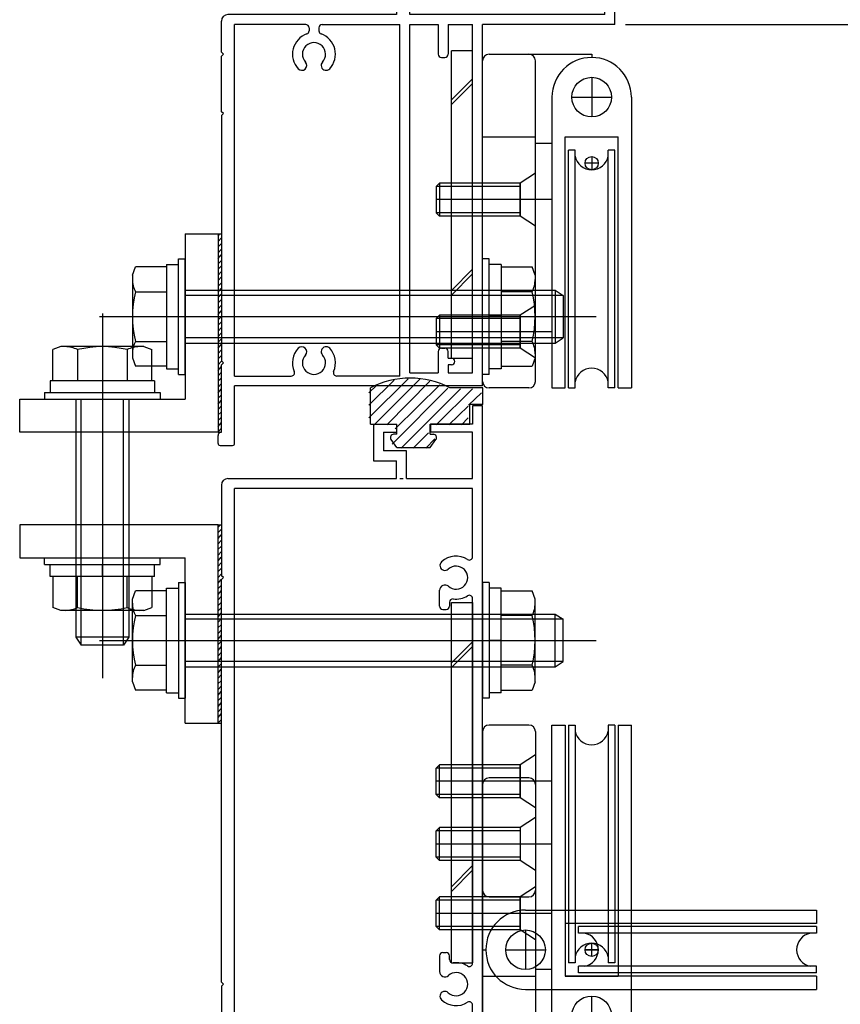
# Model space of a CAD drawing. Extents: x -210 to 210, y -148 to 148.
# Drawn here: x -100 to -59, y -60 to -11 of the extents above; entities that cross this region are included whole.
import ezdxf
from ezdxf.enums import TextEntityAlignment as Align

# ---------------------------------------------------------------- set-up
doc = ezdxf.new("R2010")
doc.units = 0
doc.header["$LTSCALE"] = 10
doc.header["$PDMODE"] = 32
doc.header["$PDSIZE"] = 0.3
for name, color, linetype in [('ゴム等', 63, 'CONTINUOUS'), ('ボルト／ビス', 64, 'CONTINUOUS'), ('別途部材', 96, 'CONTINUOUS'), ('型材断面', 47, 'CONTINUOUS'), ('寸法', 80, 'CONTINUOUS'), ('曲げ物', 111, 'CONTINUOUS'), ('通り芯', 15, 'CONTINUOUS')]:
    doc.layers.add(name, color=color, linetype=linetype)
doc.styles.add('TextStyle03', font='MONOTXT', dxfattribs={"height": 1, "bigfont": 'BIGFONT'})

# ---------------------------------------------------------------- blocks, each defined once
blk = doc.blocks.new('*GRP_0002')
at = {"layer": '通り芯', "linetype": 'CONTINUOUS'}
for p, q in [((-77.61874, -12.2369), (-78.685408, -12.2369)), ((-78.685408, -27.736902), (-78.685408, -12.2369)), ((-77.61874, -27.736902), (-77.61874, -12.2369)), ((-78.685408, -14.705217), (-77.61874, -13.63855)), ((-78.685408, -14.940917), (-77.61874, -13.87425)), ((-78.685408, -24.315777), (-77.61874, -23.24911)), ((-78.685408, -24.551477), (-77.61874, -23.48481)), ((-78.685408, -27.736902), (-77.61874, -27.736902))]:
    blk.add_line(p, q, dxfattribs=at)
blk = doc.blocks.new('*GRP_0003')
at = {"layer": '通り芯', "linetype": 'CONTINUOUS'}
for p, q in [((-78.685405, -40.053587), (-77.618738, -40.053587)), ((-78.685405, -58.220735), (-78.685405, -40.053587)), ((-77.618738, -40.053587), (-77.618738, -58.220735)), ((-77.618738, -42.03489), (-78.685405, -43.101558)), ((-77.618738, -42.27059), (-78.685405, -43.337258)), ((-77.618738, -53.32592), (-78.685405, -54.392587)), ((-77.618738, -53.56162), (-78.685405, -54.628287)), ((-78.685405, -58.220735), (-77.618738, -58.220735))]:
    blk.add_line(p, q, dxfattribs=at)
blk = doc.blocks.new('*GRP_0009')
at = {"layer": '型材断面', "color": 47, "linetype": 'CONTINUOUS'}
for p, q in [((-77.618738, -30.136905), (-77.618738, -31.070733)), ((-77.118738, -30.136905), (-77.618738, -30.136905)), ((-77.118738, -62.304065), (-77.118738, -30.136905)), ((-82.617267, -31.070733), (-82.617267, -32.904065)), ((-82.617267, -31.070733), (-81.450602, -31.070733)), ((-81.450602, -31.070733), (-81.450602, -31.470733)), ((-79.750602, -31.070733), (-79.750602, -31.470733)), ((-77.618738, -31.070733), (-79.750602, -31.070733)), ((-82.117267, -31.470733), (-81.450602, -31.470733)), ((-82.117267, -31.470733), (-82.117267, -32.404065)), ((-77.618738, -31.470733), (-79.750602, -31.470733)), ((-77.618738, -33.804065), (-77.618738, -31.470733)), ((-80.9506, -32.404065), (-82.117267, -32.404065)), ((-80.9506, -33.804065), (-80.9506, -32.404065)), ((-82.617267, -32.904065), (-81.4506, -32.904065)), ((-81.4506, -33.804065), (-81.4506, -32.904065)), ((-90.285402, -34.136927), (-90.285402, -38.704065)), ((-89.95207, -33.804068), (-81.4506, -33.804065)), ((-81.283932, -33.804065), (-81.117267, -33.804065)), ((-80.9506, -33.804065), (-77.618738, -33.804065)), ((-89.618735, -66.470735), (-89.618735, -34.304065)), ((-77.618738, -34.304065), (-89.618735, -34.304065)), ((-77.618738, -37.74668), (-77.618738, -34.304065)), ((-90.185402, -38.804065), (-90.285402, -38.704065)), ((-90.185402, -38.804065), (-90.285402, -38.904065)), ((-90.285402, -59.204068), (-90.285402, -38.904065)), ((-79.285405, -40.2374), (-79.285405, -39.439693)), ((-78.785405, -40.042903), (-78.785405, -40.2374)), ((-77.618738, -58.246685), (-77.618738, -39.86145)), ((-79.118738, -40.404065), (-78.952073, -40.404065)), ((-79.285405, -57.870733), (-79.285405, -58.668443)), ((-79.118738, -57.704068), (-78.952073, -57.704068)), ((-78.785405, -58.065233), (-78.785405, -57.870733)), ((-52.952073, -58.804068), (-51.285405, -58.804068)), ((-52.952073, -58.804068), (-52.952073, -59.304068)), ((-51.285405, -64.404068), (-51.285405, -58.804068)), ((-90.185402, -59.304068), (-90.285402, -59.204068)), ((-90.185402, -59.304068), (-90.285402, -59.404068)), ((-90.285402, -59.404068), (-90.285402, -65.0374)), ((-52.952073, -59.304068), (-51.785405, -59.304068)), ((-51.785405, -63.7374), (-51.785405, -59.304068)), ((-77.618738, -63.7374), (-77.618738, -60.361455)), ((-77.218738, -62.404065), (-77.118738, -62.304065)), ((-77.218738, -62.404065), (-77.118738, -62.504065)), ((-77.118738, -63.7374), (-77.118738, -62.504065)), ((-85.952067, -63.904065), (-85.952067, -64.070733)), ((-77.618738, -63.7374), (-85.785402, -63.7374)), ((-77.118738, -63.7374), (-51.785405, -63.7374)), ((-85.785402, -64.2374), (-85.285402, -64.2374)), ((-85.285402, -66.470735), (-85.285402, -64.2374)), ((-84.785402, -64.404068), (-63.45207, -64.404068)), ((-84.785402, -64.404068), (-84.785402, -66.304068)), ((-63.45207, -64.404068), (-63.45207, -66.304068)), ((-62.785402, -64.404068), (-62.785402, -66.970735)), ((-62.785402, -64.404068), (-51.285405, -64.404068)), ((-90.185402, -65.1374), (-90.285402, -65.0374)), ((-90.285402, -65.2374), (-90.185402, -65.1374)), ((-90.285402, -65.2374), (-90.285402, -66.970735)), ((-85.285402, -66.470735), (-89.618735, -66.470735)), ((-84.785402, -66.304068), (-80.785402, -66.304068)), ((-80.785402, -66.970735), (-80.785402, -66.304068)), ((-66.118735, -66.304068), (-63.45207, -66.304068)), ((-66.118735, -66.970735), (-66.118735, -66.304068)), ((-90.285402, -66.970735), (-85.285402, -66.970735)), ((-85.285402, -68.704068), (-85.285402, -66.970735)), ((-84.785402, -66.970735), (-80.785402, -66.970735)), ((-84.785402, -71.970735), (-84.785402, -66.970735)), ((-62.785402, -66.970735), (-66.118735, -66.970735)), ((-85.185402, -68.804068), (-85.285402, -68.704068)), ((-85.185402, -68.804068), (-85.285402, -68.904068)), ((-85.285402, -71.970735), (-85.285402, -68.904068)), ((-85.285402, -71.970735), (-84.785402, -71.970735))]:
    blk.add_line(p, q, dxfattribs=at)
for centre, radius, start, end in [((-89.952069, -34.137399), 0.333333, 90, 179.918972), ((-78.452065, -38.804064), 1.083333, 57.769336, 132.542384), ((-79.015511, -38.190083), 0.25, 132.542339, 312.542397), ((-78.452065, -38.804064), 0.583333, 228.329251, 492.542412), ((-77.785403, -37.74668), 0.166667, 237.769336, 360), ((-79.017806, -39.439691), 0.267598, 48.329208, 180), ((-78.452065, -38.804064), 1.083333, 262.337459, 302.230664), ((-77.785403, -39.861449), 0.166667, 0, 122.230664), ((-78.618738, -40.042903), 0.166667, 82.337451, 180), ((-79.118738, -40.237399), 0.166667, 180, 270), ((-78.952071, -40.237399), 0.166667, 270, 360), ((-79.118738, -57.870733), 0.166667, 90, 180), ((-78.952071, -57.870733), 0.166667, 0, 90), ((-78.618738, -58.065232), 0.166667, 180, 277.662549), ((-78.452065, -59.30407), 1.083333, 57.769336, 97.662541), ((-77.785403, -58.246685), 0.166667, 237.769336, 360), ((-79.017806, -58.668443), 0.267598, 180, 311.670799), ((-78.452065, -59.30407), 0.583333, 227.457588, 491.670746), ((-79.015511, -59.918051), 0.25, 47.457603, 227.457661), ((-78.452065, -59.30407), 1.083333, 227.457616, 302.230664), ((-77.785403, -60.361455), 0.166667, 0, 122.230664), ((-85.785402, -63.904065), 0.166667, 90, 180), ((-85.785402, -64.070732), 0.166667, 180, 270)]:
    blk.add_arc(centre, radius, start, end, dxfattribs=at)
blk = doc.blocks.new('*GRP_0010')
at = {"layer": '型材断面', "color": 47, "linetype": 'CONTINUOUS'}
for p, q in [((-77.218743, 1.363098), (-81.452075, 1.363098)), ((-81.452075, 1.363098), (-81.452075, -2.5369)), ((-77.218743, 1.363098), (-77.118743, 1.263098)), ((-77.118743, 1.263098), (-77.018743, 1.363098)), ((-77.018743, 1.363098), (-73.885405, 1.363098)), ((-73.885405, 1.363098), (-73.785405, 1.263098)), ((-73.785405, 1.263098), (-73.685405, 1.363098)), ((-73.685405, 1.363098), (-70.552075, 1.363098)), ((-70.452075, 0.763098), (-70.452075, 1.263098)), ((-80.785405, -10.403568), (-80.785405, 0.863098)), ((-78.952075, 0.863098), (-80.785405, 0.863098)), ((-78.718743, 0.363098), (-78.952075, 0.863098)), ((-75.518743, 0.363098), (-75.28541, 0.863098)), ((-70.952075, 0.863098), (-75.28541, 0.863098)), ((-70.952075, 0.863098), (-70.952075, -1.579522)), ((-70.452075, 0.763098), (-69.818743, 0.763098)), ((-69.718743, 0.196433), (-69.718743, 0.663098)), ((-78.718743, 0.363098), (-75.518743, 0.363098)), ((-70.452075, -5.236902), (-70.452075, 0.096433)), ((-70.452075, 0.096433), (-69.818743, 0.096433)), ((-81.352075, -2.6369), (-81.452075, -2.5369)), ((-81.352075, -2.6369), (-81.452075, -2.7369)), ((-81.452075, -2.7369), (-81.452075, -7.1369)), ((-70.952075, -3.694283), (-70.952075, -6.17952)), ((-68.785405, -3.970235), (-67.652075, -3.970235)), ((-68.885405, -4.370235), (-68.885405, -4.070235)), ((-67.552075, -5.236902), (-67.552075, -4.070235)), ((-68.785405, -4.470235), (-68.052075, -4.470235)), ((-68.052075, -5.236902), (-68.052075, -4.470235)), ((-61.185405, -5.236902), (-61.185405, -4.670235)), ((-61.085405, -4.570235), (-60.885405, -4.570235)), ((-60.785405, -5.803568), (-60.785405, -4.670235)), ((-70.452075, -5.236902), (-68.052075, -5.236902)), ((-67.552075, -5.236902), (-61.185405, -5.236902)), ((-70.452075, -10.903568), (-70.452075, -5.903568)), ((-70.452075, -5.903568), (-60.885405, -5.903568)), ((-81.352075, -7.2369), (-81.452075, -7.1369)), ((-81.352075, -7.2369), (-81.452075, -7.3369)), ((-81.452075, -7.3369), (-81.452075, -10.403568)), ((-70.952075, -10.403568), (-70.952075, -8.294285)), ((-81.452075, -10.403568), (-89.952073, -10.403568)), ((-70.952075, -10.403568), (-80.785405, -10.403568)), ((-90.285405, -12.303568), (-90.285405, -10.7369)), ((-86.034673, -10.903568), (-89.618735, -10.903568)), ((-89.618735, -28.636905), (-89.618735, -10.903568)), ((-85.20134, -10.903568), (-81.285405, -10.903568)), ((-81.285405, -28.636905), (-81.285405, -10.903568)), ((-80.785405, -28.470237), (-80.785405, -10.903568)), ((-80.785405, -10.903568), (-79.352077, -10.903568)), ((-79.352077, -10.903568), (-79.352077, -12.403568)), ((-78.852077, -10.903568), (-78.852077, -12.403568)), ((-78.852077, -10.903568), (-77.618743, -10.903568)), ((-77.618743, -28.470237), (-77.618743, -10.903568)), ((-77.11874, -29.136905), (-77.11874, -10.903568)), ((-70.452075, -10.903568), (-77.11874, -10.903568)), ((-85.868008, -11.070235), (-85.868008, -11.225055)), ((-85.368008, -11.070235), (-85.368008, -11.225055)), ((-90.185405, -12.403568), (-90.285405, -12.303568)), ((-90.185405, -12.403568), (-90.285405, -12.503568)), ((-90.285405, -15.30357), (-90.285405, -12.503568)), ((-79.18541, -12.570235), (-79.018743, -12.570235)), ((-90.185405, -15.40357), (-90.285405, -15.30357)), ((-90.185405, -15.40357), (-90.285405, -15.50357)), ((-90.285405, -15.50357), (-90.285405, -27.870237)), ((-79.18541, -27.236905), (-79.018743, -27.236905)), ((-79.352077, -27.40357), (-79.352077, -28.470237)), ((-78.852077, -27.736905), (-78.852077, -27.40357)), ((-78.852077, -27.736905), (-78.684937, -27.736905)), ((-90.185405, -27.970237), (-90.285405, -27.870237)), ((-90.185405, -27.970237), (-90.285405, -28.070237)), ((-90.285405, -31.470237), (-90.285405, -28.070237)), ((-78.68541, -28.070237), (-78.852077, -28.070237)), ((-78.852077, -28.070237), (-78.852077, -28.470237)), ((-89.618735, -28.636905), (-86.76365, -28.636905)), ((-81.285405, -28.636905), (-84.47236, -28.636905)), ((-80.785405, -28.470237), (-79.352077, -28.470237)), ((-78.852077, -28.470237), (-77.618743, -28.470237)), ((-89.618738, -32.036905), (-89.618735, -29.136905)), ((-77.11874, -29.136905), (-89.618735, -29.136905)), ((-90.452073, -32.036905), (-90.452073, -31.636905)), ((-90.288738, -31.470237), (-90.286873, -31.470237)), ((-90.352073, -32.136905), (-89.718738, -32.136905))]:
    blk.add_line(p, q, dxfattribs=at)
for centre, radius, start, end in [((-70.552077, 1.263098), 0.1, 0, 90), ((-69.818744, 0.663098), 0.1, 0, 90), ((-69.818744, 0.196431), 0.1, 270, 360), ((-72.348853, -2.022924), 0.25, 132.542768, 312.542424), ((-71.785407, -2.636905), 1.083333, 57.768998, 132.542482), ((-71.118739, -1.579524), 0.166667, 237.768998, 360), ((-71.785407, -2.636905), 0.583333, 227.457593, 492.542385), ((-72.348853, -3.250886), 0.25, 47.457603, 227.457636), ((-71.785407, -2.636905), 1.083333, 227.457611, 302.231002), ((-71.118739, -3.694286), 0.166667, 0, 122.231002), ((-68.78541, -4.070236), 0.1, 90, 180), ((-67.652077, -4.070236), 0.1, 0, 90), ((-68.78541, -4.370236), 0.1, 180, 270), ((-61.08541, -4.670236), 0.1, 90, 180), ((-60.88541, -4.670236), 0.1, 0, 90), ((-60.88541, -5.803569), 0.1, 270, 360), ((-72.348853, -6.622924), 0.25, 132.542768, 312.542424), ((-71.785407, -7.236905), 1.083333, 57.768998, 132.542482), ((-71.118739, -6.179524), 0.166667, 237.768998, 360), ((-71.785407, -7.236905), 0.583333, 227.457593, 492.542385), ((-72.348853, -7.850886), 0.25, 47.457603, 227.457636), ((-71.785407, -7.236905), 1.083333, 227.457611, 302.231002), ((-71.118739, -8.294286), 0.166667, 0, 122.231002), ((-89.952073, -10.736902), 0.333333, 90, 180), ((-86.034673, -11.070235), 0.166667, 0, 90), ((-85.20134, -11.070235), 0.166667, 90, 180), ((-85.618005, -12.403567), 1.083333, 109.471258, 222.542482), ((-86.034673, -11.225056), 0.166667, 289.471269, 360), ((-85.20134, -11.225055), 0.166667, 180, 250.528828), ((-85.618005, -12.403567), 1.083333, 317.457611, 430.528817), ((-85.618005, -12.403567), 0.583333, 317.457593, 582.542385), ((-79.18541, -12.403569), 0.166667, 180, 270), ((-79.018743, -12.403569), 0.166667, 270, 360), ((-86.231986, -12.967013), 0.25, 222.542768, 402.542424), ((-85.004024, -12.967013), 0.25, 137.457603, 317.457636), ((-85.618005, -27.97024), 1.083333, 137.457518, 203.578078), ((-86.231986, -27.406793), 0.25, 317.457576, 497.457232), ((-85.004024, -27.406793), 0.25, 42.542364, 222.542397), ((-85.618005, -27.97024), 1.083333, 336.421922, 402.542389), ((-79.18541, -27.403571), 0.166667, 90, 180), ((-79.018743, -27.403571), 0.166667, 0, 90), ((-85.618005, -27.97024), 0.583333, 137.457615, 402.542407), ((-78.685409, -27.903571), 0.166666, 270, 449.837943), ((-86.76365, -28.470238), 0.166667, 270, 383.578078), ((-84.47236, -28.470238), 0.166667, 156.421922, 270), ((-90.285405, -31.636904), 0.166667, 89.999656, 180), ((-90.352071, -32.036904), 0.1, 180, 270), ((-89.718736, -32.036904), 0.1, 270, 360)]:
    blk.add_arc(centre, radius, start, end, dxfattribs=at)
blk = doc.blocks.new('*HAT_0002')
at = {"layer": 'ゴム等'}
for p, q in [((-82.85, -30.75), (-80.875, -28.775)), ((-82.575, -31.1), (-80.275, -28.8)), ((-82.85, -30.1), (-81.575, -28.85)), ((-82.85, -29.475), (-82.45, -29.1)), ((-81.95, -31.1), (-79.775, -28.9)), ((-81.675, -32.075), (-78.875, -29.25)), ((-81.525, -31.3), (-79.275, -29.075)), ((-81.225, -32.275), (-78.225, -29.275)), ((-79.45, -31.1), (-77.625, -29.275)), ((-77.825, -30.1), (-77.175, -29.475)), ((-78.825, -31.1), (-77.85, -30.15)), ((-77.175, -30.1), (-77.175, -30.1)), ((-78.175, -31.1), (-77.85, -30.75)), ((-80.625, -32.275), (-79.85, -31.5)), ((-79.975, -32.275), (-79.525, -31.8))]:
    blk.add_line(p, q, dxfattribs=at)
blk = doc.blocks.new('*GRP_0048')
at = {"layer": 'ゴム等', "linetype": 'CONTINUOUS'}
for p, q in [((-82.767267, -31.07073), (-82.767267, -29.237398)), ((-77.100602, -29.237398), (-78.767267, -29.237398)), ((-77.100602, -30.07073), (-77.100602, -29.237398)), ((-77.767267, -31.07073), (-77.767267, -30.07073)), ((-77.100602, -30.07073), (-77.767267, -30.07073)), ((-82.767267, -31.07073), (-81.433935, -31.07073)), ((-81.433935, -31.57073), (-81.433935, -31.07073)), ((-79.767267, -31.57073), (-79.767267, -31.07073)), ((-79.767267, -31.07073), (-77.767267, -31.07073)), ((-81.433935, -31.57073), (-81.600602, -31.57073)), ((-79.767267, -31.57073), (-79.600602, -31.57073)), ((-81.433935, -32.237398), (-81.733955, -31.838633)), ((-81.433935, -32.237398), (-79.767267, -32.237398)), ((-79.767267, -32.237398), (-79.467248, -31.838633))]:
    blk.add_line(p, q, dxfattribs=at)
for centre, radius, start, end in [((-80.767264, -32.987398), 4.25, 61.927513, 118.072487), ((-81.600598, -31.737398), 0.166667, 90, 217.381551), ((-79.600598, -31.737398), 0.166667, 322.618449, 450)]:
    blk.add_arc(centre, radius, start, end, dxfattribs=at)
at = {"layer": 'ゴム等'}
blk.add_blockref('*HAT_0002', (0, 0), dxfattribs=at)
blk = doc.blocks.new('*GRP_0053')
at = {"layer": 'ボルト／ビス', "linetype": 'CONTINUOUS'}
for p, q in [((-74.45207, -18.403568), (-75.218735, -18.903568)), ((-74.45207, -21.070235), (-74.45207, -18.403568)), ((-79.285402, -18.90357), (-79.45207, -19.070237)), ((-75.218735, -19.070235), (-79.45207, -19.070235)), ((-79.45207, -19.070237), (-79.45207, -20.40357)), ((-75.218735, -18.903568), (-79.285402, -18.903568)), ((-79.285402, -18.90357), (-79.285402, -20.570237)), ((-75.218735, -20.570235), (-75.218735, -18.903568)), ((-73.657, -19.736902), (-79.45207, -19.736902)), ((-75.218735, -20.403568), (-79.45207, -20.403568)), ((-79.285402, -20.570237), (-79.45207, -20.40357)), ((-75.218735, -20.570235), (-79.285402, -20.570235)), ((-74.45207, -21.070235), (-75.218735, -20.570235))]:
    blk.add_line(p, q, dxfattribs=at)
blk = doc.blocks.new('*GRP_0054')
at = {"layer": 'ボルト／ビス', "linetype": 'CONTINUOUS'}
for p, q in [((-74.45207, -25.070233), (-75.218735, -25.570233)), ((-74.45207, -27.7369), (-74.45207, -25.070233)), ((-79.285402, -25.570235), (-79.45207, -25.736902)), ((-75.218735, -25.7369), (-79.45207, -25.7369)), ((-79.45207, -25.736902), (-79.45207, -27.070235)), ((-75.218735, -25.570233), (-79.285402, -25.570233)), ((-79.285402, -25.570235), (-79.285402, -27.236902)), ((-75.218735, -27.2369), (-75.218735, -25.570233)), ((-73.657, -26.403568), (-79.45207, -26.403568)), ((-75.218735, -27.070233), (-79.45207, -27.070233)), ((-79.285402, -27.236902), (-79.45207, -27.070235)), ((-75.218735, -27.2369), (-79.285402, -27.2369)), ((-74.45207, -27.7369), (-75.218735, -27.2369))]:
    blk.add_line(p, q, dxfattribs=at)
blk = doc.blocks.new('*GRP_0055')
at = {"layer": 'ボルト／ビス', "linetype": 'CONTINUOUS'}
for p, q in [((-74.45207, -47.737395), (-75.218735, -48.237395)), ((-74.45207, -47.737395), (-74.45207, -50.404062)), ((-79.285402, -48.237392), (-79.45207, -48.40406)), ((-79.45207, -49.737392), (-79.45207, -48.40406)), ((-75.218735, -48.404062), (-79.45207, -48.404062)), ((-79.285402, -49.90406), (-79.285402, -48.237392)), ((-75.218735, -48.237395), (-79.285402, -48.237395)), ((-75.218735, -48.237395), (-75.218735, -49.904062)), ((-73.657, -49.070727), (-79.45207, -49.070727)), ((-79.285402, -49.90406), (-79.45207, -49.737392)), ((-75.218735, -49.737395), (-79.45207, -49.737395)), ((-75.218735, -49.904062), (-79.285402, -49.904062)), ((-74.45207, -50.404062), (-75.218735, -49.904062))]:
    blk.add_line(p, q, dxfattribs=at)
blk = doc.blocks.new('*GRP_0056')
at = {"layer": 'ボルト／ビス', "linetype": 'CONTINUOUS'}
for p, q in [((-74.45207, -54.404062), (-75.218735, -54.904062)), ((-74.45207, -54.404062), (-74.45207, -57.07073)), ((-79.285402, -54.90406), (-79.45207, -55.070727)), ((-79.45207, -56.40406), (-79.45207, -55.070727)), ((-75.218735, -55.07073), (-79.45207, -55.07073)), ((-79.285402, -56.570727), (-79.285402, -54.90406)), ((-75.218735, -54.904062), (-79.285402, -54.904062)), ((-75.218735, -54.904062), (-75.218735, -56.57073)), ((-73.657, -55.737395), (-79.45207, -55.737395)), ((-79.285402, -56.570727), (-79.45207, -56.40406)), ((-75.218735, -56.404062), (-79.45207, -56.404062)), ((-75.218735, -56.57073), (-79.285402, -56.57073)), ((-74.45207, -57.07073), (-75.218735, -56.57073))]:
    blk.add_line(p, q, dxfattribs=at)
blk = doc.blocks.new('*GRP_0057')
at = {"layer": 'ボルト／ビス', "linetype": 'CONTINUOUS'}
for p, q in [((-74.45207, -50.904065), (-75.218735, -51.404065)), ((-74.45207, -50.904065), (-74.45207, -53.570733)), ((-79.285402, -51.404062), (-79.45207, -51.57073)), ((-79.45207, -52.904062), (-79.45207, -51.57073)), ((-75.218735, -51.570733), (-79.45207, -51.570733)), ((-79.285402, -53.07073), (-79.285402, -51.404062)), ((-75.218735, -51.404065), (-79.285402, -51.404065)), ((-75.218735, -51.404065), (-75.218735, -53.070733)), ((-73.657, -52.237398), (-79.45207, -52.237398)), ((-79.285402, -53.07073), (-79.45207, -52.904062)), ((-75.218735, -52.904065), (-79.45207, -52.904065)), ((-75.218735, -53.070733), (-79.285402, -53.070733)), ((-74.45207, -53.570733), (-75.218735, -53.070733))]:
    blk.add_line(p, q, dxfattribs=at)
blk = doc.blocks.new('*GRP_0063')
at = {"layer": 'ボルト／ビス', "color": 64, "linetype": 'CONTINUOUS'}
for p, q in [((-92.45207, -22.720233), (-92.118738, -22.720233)), ((-92.45207, -28.553568), (-92.45207, -22.720233)), ((-92.118738, -28.553568), (-92.118738, -22.720233)), ((-94.768738, -23.552023), (-94.616972, -23.135048)), ((-93.05207, -23.135048), (-94.616972, -23.135048)), ((-93.05207, -23.003568), (-92.45207, -23.003568)), ((-93.05207, -23.003568), (-93.05207, -28.270233)), ((-93.05207, -23.135048), (-93.05207, -28.138753)), ((-94.768738, -23.552023), (-94.768738, -27.721778)), ((-92.118738, -24.303568), (-73.45207, -24.303568)), ((-73.45207, -24.303568), (-73.05207, -24.570233)), ((-73.45207, -24.303568), (-73.45207, -26.970233)), ((-94.616972, -24.385975), (-93.05207, -24.385975)), ((-73.05207, -24.570233), (-92.118738, -24.570233)), ((-73.05207, -24.570233), (-73.05207, -26.703568)), ((-73.05207, -24.570233), (-73.05207, -26.703568)), ((-73.05207, -24.570233), (-73.05207, -26.703568)), ((-96.435405, -25.6369), (-71.385405, -25.6369)), ((-93.05207, -25.6369), (-92.45207, -25.6369)), ((-73.05207, -26.703568), (-92.118738, -26.703568)), ((-73.45207, -26.970233), (-73.05207, -26.703568)), ((-94.616972, -26.887825), (-93.05207, -26.887825)), ((-92.118738, -26.970233), (-73.45207, -26.970233)), ((-94.768738, -27.721778), (-94.616972, -28.138753)), ((-93.05207, -28.138753), (-94.616972, -28.138753)), ((-93.05207, -28.270233), (-92.45207, -28.270233)), ((-92.45207, -28.553568), (-92.118738, -28.553568))]:
    blk.add_line(p, q, dxfattribs=at)
for centre, radius, start, end in [((-93.404014, -23.760511), 1.364723, 180, 207.277966), ((-89.537493, -25.6369), 5.231244, 166.165046, 193.834954), ((-93.404014, -27.51329), 1.364723, 152.722034, 180)]:
    blk.add_arc(centre, radius, start, end, dxfattribs=at)
blk = doc.blocks.new('*GRP_0064')
at = {"layer": 'ボルト／ビス', "color": 64, "linetype": 'CONTINUOUS'}
for p, q in [((-99.202067, -38.137398), (-99.202067, -37.804065)), ((-99.202067, -37.804065), (-93.368735, -37.804065)), ((-99.202067, -38.137398), (-93.368735, -38.137398)), ((-98.918735, -38.737398), (-98.918735, -38.137398)), ((-96.2854, -38.737398), (-96.2854, -38.137398)), ((-93.652067, -38.737398), (-93.652067, -38.137398)), ((-93.368735, -38.137398), (-93.368735, -37.804065)), ((-93.652067, -38.737398), (-98.918735, -38.737398)), ((-98.787252, -38.737398), (-98.787252, -40.3023)), ((-93.78355, -38.737398), (-98.787252, -38.737398)), ((-97.536327, -40.3023), (-97.536327, -38.737398)), ((-95.034475, -40.3023), (-95.034475, -38.737398)), ((-93.78355, -38.737398), (-93.78355, -40.3023)), ((-98.370277, -40.454065), (-98.787252, -40.3023)), ((-94.200525, -40.454065), (-98.370277, -40.454065)), ((-94.200525, -40.454065), (-93.78355, -40.3023))]:
    blk.add_line(p, q, dxfattribs=at)
for centre, radius, start, end in [((-98.161794, -39.089341), 1.364723, 270, 297.277966), ((-96.285404, -35.22282), 5.231244, 256.165046, 283.834954), ((-94.409015, -39.089341), 1.364723, 242.722034, 270)]:
    blk.add_arc(centre, radius, start, end, dxfattribs=at)
blk = doc.blocks.new('*GRP_0065')
at = {"layer": 'ボルト／ビス', "color": 64, "linetype": 'CONTINUOUS'}
for p, q in [((-96.285402, -25.4869), (-96.285402, -43.870235)), ((-98.37028, -27.153568), (-98.787255, -27.305332)), ((-98.787255, -28.870235), (-98.787255, -27.305332)), ((-94.200525, -27.153568), (-98.37028, -27.153568)), ((-97.536327, -27.305332), (-97.536327, -28.870235)), ((-95.034477, -27.305332), (-95.034477, -28.870235)), ((-94.200525, -27.153568), (-93.78355, -27.305332)), ((-93.78355, -28.870235), (-93.78355, -27.305332)), ((-98.918735, -28.870235), (-98.918735, -29.470235)), ((-93.65207, -28.870235), (-98.918735, -28.870235)), ((-93.78355, -28.870235), (-98.787255, -28.870235)), ((-96.285402, -28.870235), (-96.285402, -29.470235)), ((-93.65207, -28.870235), (-93.65207, -29.470235)), ((-99.20207, -29.470235), (-99.20207, -29.803568)), ((-99.20207, -29.470235), (-93.368735, -29.470235)), ((-93.368735, -29.470235), (-93.368735, -29.803568)), ((-99.20207, -29.803568), (-93.368735, -29.803568)), ((-97.618735, -29.803568), (-97.618735, -41.803568)), ((-97.35207, -42.203568), (-97.35207, -29.803568)), ((-95.218735, -42.203568), (-95.218735, -29.803568)), ((-94.95207, -29.803568), (-94.95207, -41.803568)), ((-97.618735, -41.803568), (-97.35207, -42.203568)), ((-94.95207, -41.803568), (-97.618735, -41.803568)), ((-95.218735, -42.203568), (-97.35207, -42.203568)), ((-95.218735, -42.203568), (-97.35207, -42.203568)), ((-95.218735, -42.203568), (-97.35207, -42.203568)), ((-94.95207, -41.803568), (-95.218735, -42.203568))]:
    blk.add_line(p, q, dxfattribs=at)
for centre, radius, start, end in [((-98.161792, -28.51829), 1.364723, 62.722034, 90), ((-96.285403, -32.384811), 5.231244, 76.165046, 103.834954), ((-94.409014, -28.51829), 1.364723, 90, 117.277966)]:
    blk.add_arc(centre, radius, start, end, dxfattribs=at)
blk = doc.blocks.new('*GRP_0066')
at = {"layer": 'ボルト／ビス', "color": 64, "linetype": 'CONTINUOUS'}
for p, q in [((-92.45207, -39.054065), (-92.118738, -39.054065)), ((-92.45207, -39.054065), (-92.45207, -44.8874)), ((-92.118738, -39.054065), (-92.118738, -44.8874)), ((-94.768738, -39.885855), (-94.616972, -39.46888)), ((-93.05207, -39.46888), (-94.616972, -39.46888)), ((-93.05207, -39.3374), (-92.45207, -39.3374)), ((-93.05207, -44.604065), (-93.05207, -39.3374)), ((-93.05207, -44.472585), (-93.05207, -39.46888)), ((-94.768738, -44.05561), (-94.768738, -39.885855)), ((-92.118738, -40.6374), (-73.45207, -40.6374)), ((-73.45207, -40.6374), (-73.05207, -40.904065)), ((-73.45207, -43.304065), (-73.45207, -40.6374)), ((-94.616972, -40.719808), (-93.05207, -40.719808)), ((-73.05207, -40.904065), (-92.118738, -40.904065)), ((-73.05207, -43.0374), (-73.05207, -40.904065)), ((-73.05207, -43.0374), (-73.05207, -40.904065)), ((-73.05207, -43.0374), (-73.05207, -40.904065)), ((-96.435405, -41.970733), (-71.385405, -41.970733)), ((-93.05207, -41.970733), (-92.45207, -41.970733)), ((-73.05207, -43.0374), (-92.118738, -43.0374)), ((-73.45207, -43.304065), (-73.05207, -43.0374)), ((-94.616972, -43.221658), (-93.05207, -43.221658)), ((-92.118738, -43.304065), (-73.45207, -43.304065)), ((-94.768738, -44.05561), (-94.616972, -44.472585)), ((-93.05207, -44.472585), (-94.616972, -44.472585)), ((-93.05207, -44.604065), (-92.45207, -44.604065)), ((-92.45207, -44.8874), (-92.118738, -44.8874))]:
    blk.add_line(p, q, dxfattribs=at)
for centre, radius, start, end in [((-93.404014, -40.094343), 1.364723, 180, 207.277966), ((-89.537493, -41.970733), 5.231244, 166.165046, 193.834954), ((-93.404014, -43.847122), 1.364723, 152.722034, 180)]:
    blk.add_arc(centre, radius, start, end, dxfattribs=at)
blk = doc.blocks.new('*GRP_0067')
at = {"layer": 'ボルト／ビス', "color": 64, "linetype": 'CONTINUOUS'}
for p, q in [((-76.785405, -22.720233), (-77.118738, -22.720233)), ((-77.118738, -28.553565), (-77.118738, -22.720233)), ((-76.785405, -28.553565), (-76.785405, -22.720233)), ((-76.185405, -23.003565), (-76.785405, -23.003565)), ((-76.185405, -23.003565), (-76.185405, -28.270233)), ((-76.185405, -23.135048), (-74.620503, -23.135048)), ((-76.185405, -23.135048), (-76.185405, -28.13875)), ((-74.468738, -23.552023), (-74.620503, -23.135048)), ((-74.468738, -23.552023), (-74.468738, -27.721775)), ((-74.620503, -24.385973), (-76.185405, -24.385973)), ((-76.185405, -25.636898), (-76.785405, -25.636898)), ((-74.620503, -26.887825), (-76.185405, -26.887825)), ((-74.468738, -27.721775), (-74.620503, -28.13875)), ((-76.185405, -28.270233), (-76.785405, -28.270233)), ((-76.185405, -28.13875), (-74.620503, -28.13875)), ((-76.785405, -28.553565), (-77.118738, -28.553565))]:
    blk.add_line(p, q, dxfattribs=at)
for centre, radius, start, end in [((-75.83346, -23.760511), 1.364723, 332.722034, 360), ((-79.699981, -25.6369), 5.231244, 346.165046, 373.834954), ((-75.83346, -27.513289), 1.364723, 0, 27.277966)]:
    blk.add_arc(centre, radius, start, end, dxfattribs=at)
blk = doc.blocks.new('*GRP_0068')
at = {"layer": 'ボルト／ビス', "color": 64, "linetype": 'CONTINUOUS'}
for p, q in [((-76.785405, -39.054068), (-77.118738, -39.054068)), ((-77.118738, -39.054068), (-77.118738, -44.8874)), ((-76.785405, -39.054068), (-76.785405, -44.8874)), ((-76.185405, -39.3374), (-76.785405, -39.3374)), ((-76.185405, -44.604068), (-76.185405, -39.3374)), ((-76.185405, -39.468883), (-74.620503, -39.468883)), ((-76.185405, -44.472585), (-76.185405, -39.468883)), ((-74.468738, -39.885858), (-74.620503, -39.468883)), ((-74.468738, -44.05561), (-74.468738, -39.885858)), ((-74.620503, -40.719808), (-76.185405, -40.719808)), ((-76.185405, -41.970735), (-76.785405, -41.970735)), ((-74.620503, -43.22166), (-76.185405, -43.22166)), ((-74.468738, -44.05561), (-74.620503, -44.472585)), ((-76.185405, -44.604068), (-76.785405, -44.604068)), ((-76.185405, -44.472585), (-74.620503, -44.472585)), ((-76.785405, -44.8874), (-77.118738, -44.8874))]:
    blk.add_line(p, q, dxfattribs=at)
for centre, radius, start, end in [((-75.83346, -40.094344), 1.364723, 332.722034, 360), ((-79.699981, -41.970733), 5.231244, 346.165046, 373.834954), ((-75.83346, -43.847122), 1.364723, 0, 27.277966)]:
    blk.add_arc(centre, radius, start, end, dxfattribs=at)
blk = doc.blocks.new('*DIM_0089')
at = {"layer": '寸法', "color": 0, "linetype": 'BYBLOCK'}
for p, q in [((-90.285402, 73.533458), (-90.285402, 74.0368)), ((-90.285402, 74.0368), (-51.285405, 74.0368)), ((-51.285405, -56.970733), (-51.285405, 74.0368))]:
    blk.add_line(p, q, dxfattribs=at)
at = {"layer": '寸法', "color": 0}
for p in [(-90.285402, 74.0368), (-51.285405, 74.0368)]:
    blk.add_point(p, dxfattribs=at)
at = {"layer": '寸法', "color": 0, "linetype": 'CONTINUOUS', "style": 'TextStyle03'}
blk.add_text('117', height=3, dxfattribs=at).set_placement((-73.2125, 74.425), (-68.3375, 74.425), align=Align.FIT)
blk = doc.blocks.new('*GRP_0114')
at = {"layer": '別途部材', "linetype": 'CONTINUOUS'}
for p, q in [((-76.785405, -12.403568), (-71.618738, -12.403568)), ((-71.618738, -12.403568), (-71.618735, -12.570235)), ((-77.118738, -28.903568), (-77.118738, -12.736902)), ((-74.45207, -28.903568), (-74.45207, -12.736902)), ((-71.618738, -12.570235), (-71.618738, -12.570235)), ((-71.618738, -13.570235), (-71.618738, -15.570235)), ((-73.618738, -14.570235), (-73.618738, -29.236902)), ((-72.618738, -14.570235), (-70.618738, -14.570235)), ((-69.618738, -14.570235), (-69.618738, -29.236902)), ((-77.118738, -16.570235), (-74.45207, -16.570235)), ((-72.95207, -29.236902), (-72.95207, -16.570235)), ((-72.95207, -16.570235), (-70.285402, -16.570235)), ((-70.285402, -29.236902), (-70.285402, -16.570235)), ((-73.618738, -16.903568), (-74.45207, -16.903568)), ((-72.45207, -17.236902), (-72.785402, -17.236902)), ((-72.785402, -29.236902), (-72.785402, -17.236902)), ((-72.45207, -29.236902), (-72.45207, -17.236902)), ((-70.45207, -17.236902), (-70.785402, -17.236902)), ((-70.785402, -29.236902), (-70.785402, -17.236902)), ((-70.45207, -29.236902), (-70.45207, -17.236902)), ((-71.618738, -17.570233), (-71.618738, -18.236902)), ((-71.285402, -17.903568), (-71.95207, -17.903568)), ((-75.218738, -18.903568), (-75.218738, -20.570235)), ((-74.45207, -19.736902), (-77.118738, -19.736902)), ((-75.218738, -25.570235), (-75.218738, -27.236902)), ((-74.45207, -26.403568), (-77.118738, -26.403568)), ((-74.785405, -29.236902), (-76.785405, -29.236902)), ((-73.618738, -29.236902), (-72.95207, -29.236902)), ((-72.785402, -29.236902), (-72.45207, -29.236902)), ((-70.45207, -29.236902), (-70.785402, -29.236902)), ((-70.285402, -29.236902), (-69.618738, -29.236902))]:
    blk.add_line(p, q, dxfattribs=at)
for points in [[(-74.45207, -18.403568), (-75.218738, -18.903568), (-77.118738, -18.903568)], [(-74.45207, -21.070235), (-75.218738, -20.570235), (-77.118738, -20.570235)], [(-74.45207, -25.070235), (-75.218738, -25.570235), (-77.118738, -25.570235)], [(-74.45207, -27.736902), (-75.218738, -27.236902), (-77.118738, -27.236902)]]:
    blk.add_lwpolyline(points, dxfattribs=at)
for centre, radius in [((-71.618738, -14.570235), 1), ((-71.618738, -17.903568), 0.333332)]:
    blk.add_circle(centre, radius, dxfattribs=at)
for centre, radius, start, end in [((-76.785403, -12.736902), 0.333333, 90, 180), ((-74.785403, -12.736902), 0.333333, 0, 90), ((-71.618734, -14.570236), 2, 90, 180), ((-71.618734, -14.570236), 2, 0, 90), ((-71.618734, -17.056346), 0.847222, 90, 90), ((-71.618734, -17.389678), 0.847222, 190.38896, 349.61104), ((-71.618734, -29.084125), 0.847222, 10.38896, 169.61104), ((-76.785403, -28.903568), 0.333333, 180, 270), ((-74.785403, -28.903568), 0.333333, 270, 360)]:
    blk.add_arc(centre, radius, start, end, dxfattribs=at)
blk = doc.blocks.new('*GRP_0115')
at = {"layer": '別途部材', "linetype": 'CONTINUOUS'}
for p, q in [((-77.118738, -46.57073), (-77.118738, -62.737398)), ((-74.785405, -46.237398), (-76.785405, -46.237398)), ((-74.45207, -46.57073), (-74.45207, -62.737398)), ((-73.618738, -60.904065), (-73.618738, -46.237398)), ((-73.618738, -46.237398), (-72.95207, -46.237398)), ((-72.95207, -46.237398), (-72.95207, -58.904065)), ((-72.785402, -46.237398), (-72.45207, -46.237398)), ((-72.785402, -46.237398), (-72.785402, -58.237398)), ((-72.45207, -46.237398), (-72.45207, -58.237398)), ((-70.45207, -46.237398), (-70.785402, -46.237398)), ((-70.785402, -46.237398), (-70.785402, -58.237398)), ((-70.45207, -46.237398), (-70.45207, -58.237398)), ((-70.285402, -46.237398), (-69.618738, -46.237398)), ((-70.285402, -46.237398), (-70.285402, -58.904065)), ((-69.618738, -60.904065), (-69.618738, -46.237398)), ((-75.218738, -49.904065), (-75.218738, -48.237395)), ((-74.45207, -49.07073), (-77.118738, -49.07073)), ((-75.218738, -56.57073), (-75.218738, -54.904065)), ((-74.45207, -55.737395), (-77.118738, -55.737395)), ((-71.285402, -57.570733), (-71.95207, -57.570733)), ((-71.618738, -57.904065), (-71.618738, -57.237398)), ((-73.618738, -58.57073), (-74.45207, -58.57073)), ((-72.45207, -58.237398), (-72.785402, -58.237398)), ((-70.45207, -58.237398), (-70.785402, -58.237398)), ((-77.118738, -58.904065), (-74.45207, -58.904065)), ((-72.95207, -58.904065), (-70.285402, -58.904065)), ((-71.618738, -61.904065), (-71.618738, -59.904065)), ((-72.618738, -60.904065), (-70.618738, -60.904065)), ((-71.618738, -63.07073), (-71.618735, -62.904062)), ((-71.618738, -62.904065), (-71.618738, -62.904065)), ((-76.785405, -63.07073), (-71.618738, -63.07073))]:
    blk.add_line(p, q, dxfattribs=at)
for points in [[(-74.45207, -47.737395), (-75.218738, -48.237395), (-77.118738, -48.237395)], [(-74.45207, -50.404065), (-75.218738, -49.904065), (-77.118738, -49.904065)], [(-74.45207, -54.404065), (-75.218738, -54.904065), (-77.118738, -54.904065)], [(-74.45207, -57.07073), (-75.218738, -56.57073), (-77.118738, -56.57073)]]:
    blk.add_lwpolyline(points, dxfattribs=at)
for centre, radius in [((-71.618738, -57.570733), 0.333332), ((-71.618738, -60.904065), 1)]:
    blk.add_circle(centre, radius, dxfattribs=at)
for centre, radius, start, end in [((-76.785401, -46.570733), 0.333333, 90, 180), ((-74.785401, -46.570733), 0.333333, 0, 90), ((-71.618732, -46.390177), 0.847222, 190.38896, 349.61104), ((-71.618732, -58.417955), 0.847222, 270, 270), ((-71.618732, -58.084623), 0.847222, 10.38896, 169.61104), ((-71.618732, -60.904066), 2, 180, 270), ((-71.618732, -60.904066), 2, -90, 0), ((-76.785401, -62.7374), 0.333333, 180, 270), ((-74.785401, -62.7374), 0.333333, -90, 0)]:
    blk.add_arc(centre, radius, start, end, dxfattribs=at)
blk = doc.blocks.new('*GRP_0116')
at = {"layer": '別途部材', "linetype": 'CONTINUOUS'}
for p, q in [((-74.785402, -48.904068), (-76.785402, -48.904068)), ((-77.118735, -49.2374), (-77.118735, -57.570733)), ((-74.45207, -49.2374), (-74.45207, -55.570733)), ((-75.218735, -51.404065), (-75.218735, -53.070733)), ((-74.45207, -52.2374), (-77.118735, -52.2374)), ((-76.785402, -54.904068), (-74.785402, -54.904068)), ((-74.95207, -55.570733), (-60.285402, -55.570733)), ((-60.285402, -55.570733), (-60.285402, -56.237403)), ((-74.95207, -56.570733), (-74.95207, -58.570733)), ((-60.285402, -56.237403), (-72.95207, -56.237403)), ((-72.95207, -56.237403), (-72.95207, -58.904068)), ((-72.285402, -56.737403), (-72.285402, -56.404068)), ((-60.285402, -56.404068), (-72.285402, -56.404068)), ((-60.285402, -56.404068), (-60.285402, -56.737403)), ((-60.285402, -56.737403), (-72.285402, -56.737403)), ((-77.118735, -57.570733), (-76.95207, -57.570733)), ((-76.95207, -57.570733), (-76.95207, -57.570733)), ((-75.95207, -57.570733), (-73.95207, -57.570733)), ((-71.95207, -57.570733), (-71.285402, -57.570733)), ((-71.618738, -57.904068), (-71.618738, -57.237403)), ((-72.285402, -58.737403), (-72.285402, -58.404068)), ((-60.285402, -58.404068), (-72.285402, -58.404068)), ((-60.285402, -58.737403), (-60.285402, -58.404068)), ((-60.285402, -58.904068), (-72.95207, -58.904068)), ((-60.285402, -58.737403), (-72.285402, -58.737403)), ((-60.285402, -58.904068), (-60.285402, -59.570733)), ((-74.95207, -59.570733), (-60.285402, -59.570733))]:
    blk.add_line(p, q, dxfattribs=at)
for points in [[(-74.45207, -50.904065), (-75.218735, -51.404065), (-77.118735, -51.404065)], [(-74.45207, -53.570733), (-75.218735, -53.070733), (-77.118735, -53.070733)]]:
    blk.add_lwpolyline(points, dxfattribs=at)
for centre, radius in [((-74.95207, -57.570733), 1), ((-71.618738, -57.570733), 0.333332)]:
    blk.add_circle(centre, radius, dxfattribs=at)
for centre, radius, start, end in [((-76.7854, -49.237404), 0.333333, 90, 180), ((-74.7854, -49.237404), 0.333333, 0, 90), ((-76.7854, -54.570737), 0.333333, 180, 270), ((-74.7854, -54.570737), 0.333333, -90, 0), ((-74.952066, -57.57074), 2, 90, 180), ((-72.465956, -57.57074), 0.847222, 180, 180), ((-72.132624, -57.57074), 0.847222, 280.38896, 439.61104), ((-60.438177, -57.57074), 0.847222, 100.38896, 259.61104), ((-74.952066, -57.57074), 2, 180, 270)]:
    blk.add_arc(centre, radius, start, end, dxfattribs=at)
blk = doc.blocks.new('*GRP_0121')
at = {"layer": '曲げ物', "linetype": 'CONTINUOUS'}
for p, q in [((-92.118738, -21.470235), (-90.45207, -21.470235)), ((-92.118738, -21.470235), (-92.118738, -29.803568)), ((-90.45207, -21.470235), (-90.45207, -31.470235)), ((-100.45207, -31.470235), (-100.45207, -29.803568)), ((-100.45207, -29.803568), (-92.118738, -29.803568)), ((-90.45207, -31.470235), (-100.45207, -31.470235))]:
    blk.add_line(p, q, dxfattribs=at)
blk = doc.blocks.new('*GRP_0122')
at = {"layer": '曲げ物', "linetype": 'CONTINUOUS'}
for p, q in [((-90.45207, -36.137395), (-100.45207, -36.137395)), ((-100.45207, -36.137395), (-100.45207, -37.804062)), ((-90.45207, -46.137395), (-90.45207, -36.137395)), ((-100.45207, -37.804062), (-92.118738, -37.804062)), ((-92.118738, -46.137395), (-92.118738, -37.804062)), ((-92.118738, -46.137395), (-90.45207, -46.137395))]:
    blk.add_line(p, q, dxfattribs=at)
blk = doc.blocks.new('*HAT_0022')
at = {"layer": '曲げ物'}
for p, q in [((-90.45, -21.575), (-90.375, -21.475)), ((-90.45, -21.85), (-90.3, -21.675)), ((-90.45, -22.125), (-90.3, -21.975)), ((-90.45, -22.425), (-90.3, -22.25)), ((-90.45, -22.7), (-90.3, -22.525)), ((-90.45, -22.975), (-90.3, -22.825)), ((-90.45, -23.25), (-90.3, -23.1)), ((-90.45, -23.55), (-90.3, -23.375)), ((-90.45, -23.825), (-90.3, -23.65)), ((-90.45, -24.1), (-90.3, -23.95)), ((-90.45, -24.4), (-90.3, -24.225)), ((-90.45, -24.675), (-90.3, -24.5)), ((-90.45, -24.95), (-90.3, -24.8)), ((-90.45, -25.25), (-90.3, -25.075)), ((-90.45, -25.525), (-90.3, -25.35)), ((-90.45, -25.8), (-90.3, -25.65)), ((-90.45, -26.075), (-90.3, -25.925)), ((-90.45, -26.375), (-90.3, -26.2)), ((-90.45, -26.65), (-90.3, -26.475)), ((-90.45, -26.925), (-90.3, -26.775)), ((-90.45, -27.225), (-90.3, -27.05)), ((-90.45, -27.5), (-90.3, -27.325)), ((-90.45, -27.775), (-90.3, -27.625)), ((-90.45, -28.075), (-90.3, -27.9)), ((-90.45, -28.35), (-90.3, -28.175)), ((-90.45, -28.625), (-90.3, -28.45)), ((-90.45, -28.9), (-90.3, -28.75)), ((-90.45, -29.2), (-90.3, -29.025)), ((-90.45, -29.475), (-90.3, -29.3)), ((-90.45, -29.75), (-90.3, -29.6)), ((-90.45, -30.05), (-90.3, -29.875)), ((-90.45, -30.325), (-90.3, -30.15)), ((-90.45, -30.6), (-90.3, -30.45)), ((-90.45, -30.875), (-90.3, -30.725)), ((-90.45, -31.175), (-90.3, -31)), ((-90.45, -31.45), (-90.3, -31.275))]:
    blk.add_line(p, q, dxfattribs=at)
blk = doc.blocks.new('*HAT_0023')
at = {"layer": '曲げ物'}
for p, q in [((-90.45, -36.25), (-90.35, -36.15)), ((-90.45, -36.525), (-90.3, -36.375)), ((-90.45, -36.825), (-90.3, -36.65)), ((-90.45, -37.1), (-90.3, -36.925)), ((-90.45, -37.375), (-90.3, -37.225)), ((-90.45, -37.675), (-90.3, -37.5)), ((-90.45, -37.95), (-90.3, -37.775)), ((-90.45, -38.225), (-90.3, -38.05)), ((-90.45, -38.5), (-90.3, -38.35)), ((-90.45, -38.8), (-90.3, -38.625)), ((-90.45, -39.075), (-90.3, -38.9)), ((-90.45, -39.35), (-90.3, -39.2)), ((-90.45, -39.65), (-90.3, -39.475)), ((-90.45, -39.925), (-90.3, -39.75)), ((-90.45, -40.2), (-90.3, -40.05)), ((-90.45, -40.475), (-90.3, -40.325)), ((-90.45, -40.775), (-90.3, -40.6)), ((-90.45, -41.05), (-90.3, -40.875)), ((-90.45, -41.325), (-90.3, -41.175)), ((-90.45, -41.625), (-90.3, -41.45)), ((-90.45, -41.9), (-90.3, -41.725)), ((-90.45, -42.175), (-90.3, -42.025)), ((-90.45, -42.475), (-90.3, -42.3)), ((-90.45, -42.75), (-90.3, -42.575)), ((-90.45, -43.025), (-90.3, -42.85)), ((-90.45, -43.3), (-90.3, -43.15)), ((-90.45, -43.6), (-90.3, -43.425)), ((-90.45, -43.875), (-90.3, -43.7)), ((-90.45, -44.15), (-90.3, -44)), ((-90.45, -44.45), (-90.3, -44.275)), ((-90.45, -44.725), (-90.3, -44.55)), ((-90.45, -45), (-90.3, -44.85)), ((-90.45, -45.3), (-90.3, -45.125)), ((-90.45, -45.575), (-90.3, -45.4)), ((-90.45, -45.85), (-90.3, -45.675)), ((-90.45, -46.125), (-90.3, -45.975))]:
    blk.add_line(p, q, dxfattribs=at)

msp = doc.modelspace()

# ---------------------------------------------------------------- linework, layer by layer
at = {"layer": '型材断面', "linetype": 'CONTINUOUS'}
msp.add_line((-69.91874, -10.90357), (56.851785, -10.90357), dxfattribs=at)
at = {"layer": '曲げ物', "linetype": 'CONTINUOUS'}
for p, q in [((-90.45207, -21.470235), (-90.285402, -21.470235)), ((-90.45207, -31.470235), (-90.288738, -31.470235)), ((-90.45207, -36.137395), (-90.285402, -36.137395)), ((-90.45207, -46.137395), (-90.285402, -46.137395))]:
    msp.add_line(p, q, dxfattribs=at)

# ---------------------------------------------------------------- block references
at = {"layer": 'ゴム等', "linetype": 'CONTINUOUS'}
msp.add_blockref('*GRP_0048', (0, 0), dxfattribs=at)
at = {"layer": 'ボルト／ビス', "linetype": 'CONTINUOUS'}
for name in ['*GRP_0053', '*GRP_0054', '*GRP_0055', '*GRP_0057', '*GRP_0056']:
    msp.add_blockref(name, (0, 0), dxfattribs=at)
at = {"layer": 'ボルト／ビス', "color": 64, "linetype": 'CONTINUOUS'}
for name in ['*GRP_0063', '*GRP_0067', '*GRP_0065', '*GRP_0064', '*GRP_0066', '*GRP_0068']:
    msp.add_blockref(name, (0, 0), dxfattribs=at)
at = {"layer": '別途部材', "linetype": 'CONTINUOUS'}
for name in ['*GRP_0114', '*GRP_0115', '*GRP_0116']:
    msp.add_blockref(name, (0, 0), dxfattribs=at)
at = {"layer": '型材断面', "color": 47, "linetype": 'CONTINUOUS'}
for name in ['*GRP_0010', '*GRP_0009']:
    msp.add_blockref(name, (0, 0), dxfattribs=at)
at = {"layer": '寸法', "linetype": 'CONTINUOUS'}
msp.add_blockref('*DIM_0089', (0, 0), dxfattribs=at)
at = {"layer": '曲げ物', "linetype": 'CONTINUOUS'}
for name in ['*GRP_0121', '*GRP_0122']:
    msp.add_blockref(name, (0, 0), dxfattribs=at)
at = {"layer": '曲げ物'}
for name in ['*HAT_0022', '*HAT_0023']:
    msp.add_blockref(name, (0, 0), dxfattribs=at)
at = {"layer": '通り芯', "linetype": 'CONTINUOUS'}
for name in ['*GRP_0002', '*GRP_0003']:
    msp.add_blockref(name, (0, 0), dxfattribs=at)

doc.saveas('drawing.dxf')
